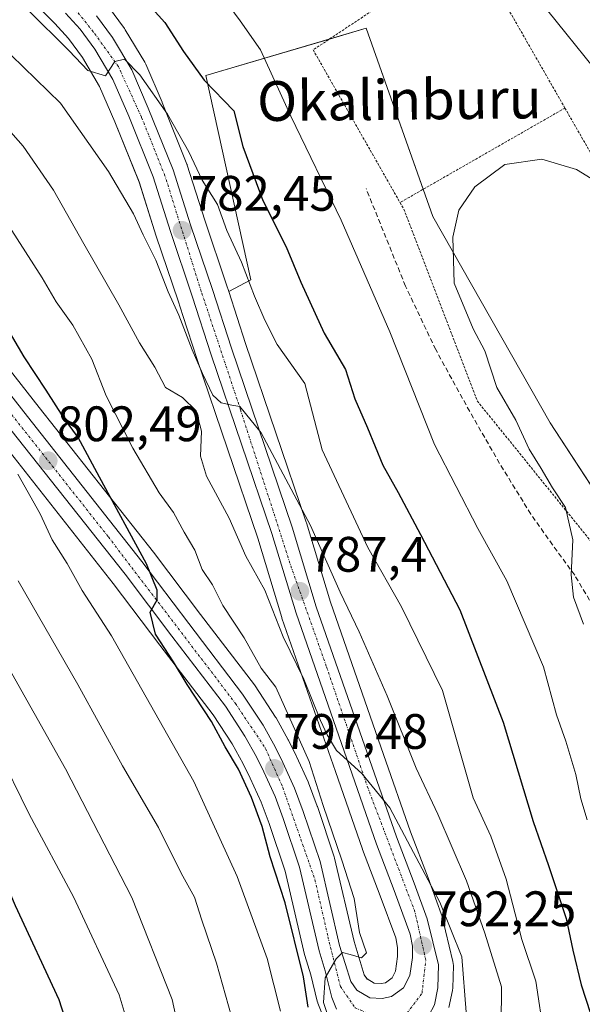
# Model space of a CAD drawing. Units: metres. Extents: x 617208 to 620646, y 4757195 to 4759567.
# Drawn here: x 618574 to 618687, y 4758017 to 4758215 of the extents above; entities that cross this region are included whole.
import ezdxf
from ezdxf.enums import TextEntityAlignment as Align

# ---------------------------------------------------------------- set-up
doc = ezdxf.new("R2010")
doc.units = ezdxf.units.M
doc.header["$MEASUREMENT"] = 0
for name, pattern in [('TRAZO_Y_PUNTO', [1, 0.5, -0.25, 0, -0.25]), ('TRAZOS', [0.75, 0.5, -0.25]), ('TRAZOSX2', [1.5, 1, -0.5])]:
    doc.linetypes.add(name, pattern=pattern)
for name, color, linetype, lineweight in [('Alambrada', 19, 'TRAZOS', 0), ('Carretera de calzada única', 19, 'Continuous', 13), ('Carretera de calzada única Cxs', 19, 'Continuous', 13), ('Carretera de calzada única eje', 19, 'TRAZO_Y_PUNTO', 0), ('Carátula', 7, 'Continuous', 5), ('Curva de nivel maestra', 36, 'Continuous', 30), ('Curva de nivel normal', 36, 'Continuous', 0), ('Matorral', 135, 'Continuous', 0), ('Matorral CxS', 135, 'Continuous', 0), ('Núcleo urbano', 19, 'Continuous', 0), ('Núcleo urbano CxS', 19, 'Continuous', 0), ('Pastizal CxS', 92, 'Continuous', 0), ('Prado', 92, 'Continuous', 0), ('Prado CxS', 92, 'Continuous', 0), ('Punto de cota en terreno', 7, 'Continuous', 0), ('Rótulo de punto de cota en terreno', 19, 'Continuous', 0), ('Senda', 19, 'TRAZOSX2', 0), ('Texto cartográfico', 19, 'Continuous', 0)]:
    doc.layers.add(name, color=color, linetype=linetype, lineweight=lineweight)
doc.styles.add('Arial', font='txt', dxfattribs={"height": 0.2})

# ---------------------------------------------------------------- blocks, each defined once
blk = doc.blocks.new('*U154')
at = {"layer": 'Prado CxS', "color": 92, "linetype": 'Continuous', "lineweight": 0}
for points in [[(618573.08, 4758222.06, 778.52), (618581.05, 4758214.03, 778.74), (618583.83, 4758210.95, 779.63), (618586.62, 4758207.17, 779.43), (618590.1, 4758201.35, 780.31), (618593.17, 4758194.19, 781.27), (618598.02, 4758182.12, 782.6), (618601.48, 4758171.25, 782.94), (618605.88, 4758158.22, 783.8), (618606.83, 4758155.28, 784.39), (618609.7, 4758146.4, 785.12), (618621.9, 4758110.51, 787.15), (618626.73, 4758094.51, 788.16), (618626.77, 4758094.39, 788.18), (618637.54, 4758063.57, 791.57), (618642.97, 4758047.97, 792.08), (618643, 4758047.91, 792.08), (618646.54, 4758038.59, 791.39), (618649.66, 4758030.09, 792.5), (618650.01, 4758028.15, 792.61), (618650.03, 4758026.34, 792.67), (618649.63, 4758023.43, 792.88), (618648.92, 4758022.05, 793.13), (618647.58, 4758021.09, 793.39), (618646.71, 4758020.9, 793.52), (618645.36, 4758021.01, 793.75), (618645.35, 4758021.02, 793.76), (618643.94, 4758021.83, 794.06), (618643.32, 4758022.7, 794.24), (618641.27, 4758029.36, 795.06), (618637.36, 4758046.16, 795.45), (618637.29, 4758046.43, 795.49), (618633.92, 4758056.5, 795.89), (618633.88, 4758056.59, 795.89), (618632.14, 4758061.26, 795.77), (618632.06, 4758061.46, 795.78), (618629.71, 4758066.6, 795.89), (618629.66, 4758066.7, 795.9), (618628.07, 4758069.86, 796), (618628.01, 4758069.96, 796), (618625.59, 4758074.34, 795.98), (618625.49, 4758074.5, 795.99), (618621.38, 4758080.79, 796.67), (618621.25, 4758080.97, 796.67), (618610.42, 4758095.16, 797.56), (618600.95, 4758107.67, 798.93), (618577.94, 4758136.79, 801.51), (618564.12, 4758154.36, 802.74)], [(618710.19, 4758088.54, 759.3), (618680.76, 4758133.72, 763.03), (618657.12, 4758175.2, 765.35), (618643.72, 4758213.06, 766.33), (618611.48, 4758203.55, 774.41), (618620.5, 4758162.43, 780.07), (618616.06, 4758160.11, 782.41), (618615.63, 4758161.44, 782.29), (618611.24, 4758174.44, 781.23), (618607.73, 4758185.49, 780.25), (618607.69, 4758185.61, 780.25), (618607.65, 4758185.7, 780.25), (618602.67, 4758198.1, 779.45), (618602.65, 4758198.16, 779.44), (618599.36, 4758205.85, 778.9), (618599.18, 4758206.19, 778.88), (618595.24, 4758212.74, 778.34), (618595.09, 4758212.97, 778.33), (618591.88, 4758217.34, 778.45)]]:
    blk.add_polyline3d(points, dxfattribs=at)
blk = doc.blocks.new('*U165')
at = {"layer": 'Curva de nivel normal', "color": 36, "linetype": 'Continuous', "lineweight": 0}
blk.add_polyline3d([(618679.55, 4758010.24, 780), (618677.87, 4758021.38, 780), (618675.01, 4758029.8, 780), (618671.9, 4758041.94, 780), (618668.79, 4758050.57, 780), (618665.26, 4758058.3, 780), (618659.07, 4758079.88, 780), (618650.84, 4758096.67, 780), (618644.02, 4758108.64, 780), (618634.89, 4758128.28, 780), (618631.39, 4758141.6, 780), (618625.81, 4758149.45, 780), (618623.35, 4758154.33, 780), (618621.23, 4758159.15, 780), (618618.63, 4758165.97, 780), (618615.68, 4758172.36, 780), (618613.84, 4758177.61, 780), (618610.75, 4758182.47, 780), (618608.07, 4758188.17, 780), (618603.78, 4758195.79, 780), (618598.18, 4758203.67, 780), (618595.08, 4758206.84, 780), (618593.15, 4758206.37, 780), (618591.3, 4758203.5, 780), (618587.72, 4758204.57, 780), (618583.99, 4758208.48, 780), (618575.55, 4758216.82, 780)], dxfattribs=at)
blk = doc.blocks.new('*U171')
at = {"layer": 'Curva de nivel normal', "color": 36, "linetype": 'Continuous', "lineweight": 0}
blk.add_polyline3d([(618626.48, 4758015.38, 805), (618623.78, 4758025.93, 805), (618617.78, 4758042.48, 805), (618609.07, 4758061.56, 805), (618592.49, 4758090.83, 805), (618586.61, 4758099.95, 805), (618583.58, 4758105.39, 805), (618580.56, 4758110.16, 805), (618578.12, 4758115.36, 805), (618573.63, 4758123.33, 805)], dxfattribs=at)
blk = doc.blocks.new('*U174')
at = {"layer": 'Curva de nivel normal', "color": 36, "linetype": 'Continuous', "lineweight": 0}
blk.add_polyline3d([(618617.21, 4758012.13, 810), (618613.62, 4758025.01, 810), (618610.66, 4758033.67, 810), (618609.17, 4758038.3, 810), (618606.52, 4758043.1, 810), (618601.96, 4758052.3, 810), (618594.7, 4758064.71, 810), (618585.68, 4758081.06, 810), (618573.69, 4758101.89, 810)], dxfattribs=at)
blk = doc.blocks.new('*U175')
at = {"layer": 'Curva de nivel normal', "color": 36, "linetype": 'Continuous', "lineweight": 0}
blk.add_polyline3d([(618687.42, 4758093.22, 765), (618685.41, 4758098.65, 765), (618684.93, 4758103.14, 765), (618685.27, 4758110.18, 765), (618683.79, 4758116.68, 765), (618681.17, 4758120.6, 765), (618678.91, 4758124.53, 765), (618676.52, 4758128.38, 765), (618673.86, 4758134.25, 765), (618670.03, 4758140.8, 765), (618667.59, 4758148.17, 765), (618665.26, 4758152.6, 765), (618661.42, 4758161.79, 765), (618661.12, 4758171.01, 765), (618662.37, 4758176.46, 765), (618665.58, 4758181.17, 765), (618671.59, 4758185.64, 765), (618679.06, 4758186.71, 765), (618686, 4758184.62, 765), (618689, 4758182.85, 765)], dxfattribs=at)
blk = doc.blocks.new('*U177')
at = {"layer": 'Curva de nivel normal', "color": 36, "linetype": 'Continuous', "lineweight": 0}
blk.add_polyline3d([(618635.89, 4758014.9, 795), (618635.1, 4758017.13, 795), (618635.48, 4758022.09, 795), (618637.65, 4758025.87, 795), (618638.98, 4758027.17, 795), (618640.51, 4758026.75, 795), (618642.79, 4758026.07, 795), (618643.76, 4758027.1, 795), (618642.36, 4758031.17, 795), (618641.31, 4758038.04, 795), (618638.82, 4758045.72, 795), (618635.06, 4758056.74, 795), (618632.23, 4758065.57, 795), (618625.55, 4758080.51, 795), (618622.6, 4758084.33, 795), (618619.19, 4758090.45, 795), (618614.89, 4758096.96, 795), (618612.78, 4758101.1, 795), (618610.74, 4758104.16, 795), (618609.22, 4758108.11, 795), (618607.08, 4758111.71, 795), (618604.94, 4758115.68, 795), (618602.06, 4758119.63, 795), (618596.8, 4758128.62, 795), (618591.44, 4758139.14, 795), (618588.5, 4758146.51, 795), (618584.68, 4758153.36, 795), (618581.33, 4758158, 795), (618578.54, 4758162.88, 795), (618571.81, 4758173.33, 795)], dxfattribs=at)
blk = doc.blocks.new('*U193')
at = {"layer": 'Curva de nivel normal', "color": 36, "linetype": 'Continuous', "lineweight": 0}
blk.add_polyline3d([(618688.15, 4758053.82, 770), (618686.9, 4758058.05, 770), (618685.87, 4758062.96, 770), (618683.9, 4758069.67, 770), (618682.04, 4758074.98, 770), (618679.36, 4758084.62, 770), (618672, 4758101.94, 770), (618666.16, 4758112.41, 770), (618657.46, 4758129.34, 770), (618648.5, 4758152.01, 770), (618638.71, 4758174.43, 770), (618628.56, 4758195.37, 770), (618622.48, 4758208.69, 770), (618618.39, 4758214.53, 770), (618614.02, 4758220.52, 770)], dxfattribs=at)
blk = doc.blocks.new('*U207')
at = {"layer": 'Curva de nivel normal', "color": 36, "linetype": 'Continuous', "lineweight": 0}
blk.add_polyline3d([(618572.29, 4758207.63, 785), (618582.21, 4758197.96, 785), (618591.9, 4758184.23, 785), (618596.94, 4758175.7, 785), (618598.86, 4758171.53, 785), (618601.4, 4758166.4, 785), (618603.85, 4758160.06, 785), (618606.03, 4758155.36, 785), (618608.74, 4758148.4, 785), (618610.77, 4758143.64, 785), (618612.9, 4758139.24, 785), (618614.57, 4758137.7, 785), (618616.71, 4758137.21, 785), (618618.3, 4758136.94, 785), (618622.62, 4758131.66, 785), (618632.5, 4758113.05, 785), (618638.48, 4758099.6, 785), (618642.31, 4758091.68, 785), (618647.97, 4758078.75, 785), (618653.8, 4758064.24, 785), (618658.12, 4758054.98, 785), (618663.91, 4758041.57, 785), (618667.61, 4758031.03, 785), (618670.94, 4758020.28, 785), (618670.81, 4758005.01, 785)], dxfattribs=at)
blk = doc.blocks.new('*U210')
at = {"layer": 'Curva de nivel normal', "color": 36, "linetype": 'Continuous', "lineweight": 0}
blk.add_polyline3d([(618568.66, 4758196.07, 790), (618574.69, 4758189.36, 790), (618580.82, 4758180.51, 790), (618586.9, 4758169.71, 790), (618593.98, 4758157.42, 790), (618598.12, 4758149.79, 790), (618601.18, 4758144.85, 790), (618603.35, 4758140.79, 790), (618606.78, 4758138.75, 790), (618609.51, 4758136.11, 790), (618610.59, 4758132.01, 790), (618610.42, 4758127.01, 790), (618611.58, 4758122.96, 790), (618616.13, 4758114.53, 790), (618619.53, 4758106.87, 790), (618623.34, 4758100.02, 790), (618626.99, 4758090.66, 790), (618631.15, 4758082.16, 790), (618634.5, 4758073.84, 790), (618635.9, 4758070.91, 790), (618637.76, 4758067.76, 790), (618642.83, 4758063.17, 790), (618648.46, 4758056.25, 790), (618658.54, 4758037.3, 790), (618662.98, 4758026.29, 790), (618663.83, 4758015.14, 790)], dxfattribs=at)
blk = doc.blocks.new('*U225')
at = {"layer": 'Curva de nivel normal', "color": 36, "linetype": 'Continuous', "lineweight": 0}
blk.add_polyline3d([(618607.34, 4758005.35, 815), (618604.68, 4758017.69, 815), (618596.54, 4758038.21, 815), (618583.24, 4758064.12, 815), (618563.64, 4758098.78, 815)], dxfattribs=at)
blk = doc.blocks.new('*U234')
at = {"layer": 'Curva de nivel maestra', "color": 36, "linetype": 'Continuous', "lineweight": 30}
blk.add_polyline3d([(618632.03, 4758016.14, 800), (618631.08, 4758022.27, 800), (618627.45, 4758037.13, 800), (618624.42, 4758046.42, 800), (618622.8, 4758052.52, 800), (618620.67, 4758058.35, 800), (618618.01, 4758064.03, 800), (618615.34, 4758068.5, 800), (618612.63, 4758073.64, 800), (618607.69, 4758081.03, 800), (618604.94, 4758085.62, 800), (618601.34, 4758091.18, 800), (618600.27, 4758095.61, 800), (618601.7, 4758098.1, 800), (618601.65, 4758100.03, 800), (618599.51, 4758105.35, 800), (618590.08, 4758122.76, 800), (618585.78, 4758130.73, 800), (618582.86, 4758134.67, 800), (618579.32, 4758140.27, 800), (618574.94, 4758146.94, 800), (618566.37, 4758161.37, 800)], dxfattribs=at)
blk = doc.blocks.new('*U244')
at = {"layer": 'Curva de nivel maestra', "color": 36, "linetype": 'Continuous', "lineweight": 30}
blk.add_polyline3d([(618388.58, 4758165.6, 825), (618397.5, 4758165.84, 825), (618408.66, 4758164.65, 825), (618419.34, 4758163.9, 825), (618432.33, 4758162.15, 825), (618450.97, 4758159.8, 825), (618469.1, 4758156.41, 825), (618480.21, 4758153.55, 825), (618490.42, 4758149.76, 825), (618502.3, 4758142.72, 825), (618513, 4758134.01, 825), (618523.78, 4758120.45, 825), (618539.53, 4758098.39, 825), (618547.6, 4758084.9, 825), (618557.15, 4758067.47, 825), (618561.45, 4758060.87, 825), (618563.56, 4758056.17, 825), (618566.73, 4758050.75, 825), (618568.98, 4758047.77, 825), (618570.07, 4758043.71, 825), (618573.1, 4758036.64, 825), (618581.89, 4758017.7, 825), (618585.1, 4758007.67, 825)], dxfattribs=at)
blk = doc.blocks.new('*U247')
at = {"layer": 'Curva de nivel maestra', "color": 36, "linetype": 'Continuous', "lineweight": 30}
blk.add_polyline3d([(618599.39, 4758218.4, 775), (618603.2, 4758214.21, 775), (618607, 4758208.34, 775), (618611.12, 4758202.63, 775), (618617.1, 4758196.44, 775), (618618.91, 4758189.27, 775), (618622.91, 4758178.4, 775), (618627.65, 4758169.09, 775), (618630.56, 4758162.01, 775), (618635.25, 4758151.71, 775), (618639.58, 4758144.4, 775), (618641.46, 4758138.5, 775), (618644.01, 4758132.65, 775), (618647.04, 4758125.17, 775), (618650.17, 4758119.67, 775), (618654.68, 4758111.24, 775), (618662.56, 4758096.08, 775), (618671.29, 4758073.46, 775), (618677.3, 4758053.48, 775), (618680.42, 4758044.67, 775), (618683.96, 4758034, 775), (618685.27, 4758027.66, 775), (618686.96, 4758020.66, 775), (618688.84, 4758014.92, 775)], dxfattribs=at)
blk = doc.blocks.new('5PATER')
at = {"layer": 'Carátula', "linetype": 'Continuous', "lineweight": 5}
h = blk.add_hatch(color=250, dxfattribs=at)
edge = h.paths.add_edge_path()
edge.add_ellipse((0, 0.01), major_axis=(-1.33, -1.34), ratio=0.999422, start_angle=0, end_angle=360)

msp = doc.modelspace()

# ---------------------------------------------------------------- linework, layer by layer
at = {"layer": 'Alambrada', "color": 19, "linetype": 'TRAZOS', "lineweight": 0}
for points in [[(618683.71, 4758196.99, 774.56), (618664.91, 4758229.81, 771.15), (618633.05, 4758208.7, 768.98), (618650.53, 4758177.99, 781.12)], [(618683.71, 4758196.99, 774.56), (618650.53, 4758177.99, 781.12)], [(618683.71, 4758196.99, 774.56), (618691.4, 4758183.57, 770.69), (618692.74, 4758181.46, 769.14), (618716.74, 4758126, 766.16)], [(618650.53, 4758177.99, 781.12), (618651.29, 4758176.65, 780.84), (618666.07, 4758138.08, 778.29), (618688.92, 4758109.87, 772.58)]]:
    msp.add_polyline3d(points, dxfattribs=at)
at = {"layer": 'Carretera de calzada única', "color": 19, "linetype": 'Continuous', "lineweight": 13}
for points in [[(618561.76, 4758152.51, 804.02), (618575.58, 4758134.93, 802.62), (618598.58, 4758105.83, 799.86), (618608.03, 4758093.34, 798.9), (618618.87, 4758079.15, 797.71), (618622.98, 4758072.86, 797.37), (618625.39, 4758068.51, 797.31), (618626.98, 4758065.35, 797.11), (618629.33, 4758060.21, 796.74), (618631.07, 4758055.55, 796.72), (618634.44, 4758045.48, 796.07), (618638.37, 4758028.58, 795.13), (618640.6, 4758021.36, 794.52), (618641.87, 4758019.57, 794.23), (618644.44, 4758018.07, 793.75), (618646.92, 4758017.88, 793.44), (618648.82, 4758018.29, 793.3), (618651.26, 4758020.04, 792.94), (618652.53, 4758022.52, 792.56), (618653.03, 4758026.15, 792.27), (618653.01, 4758028.43, 792.11), (618652.57, 4758030.88, 791.94), (618649.35, 4758039.64, 791.36), (618645.8, 4758048.98, 791), (618640.37, 4758064.56, 790.17), (618629.6, 4758095.38, 787.79), (618624.76, 4758111.43, 786.74), (618612.55, 4758147.34, 784.15), (618608.73, 4758159.16, 783.32), (618604.33, 4758172.18, 782.56), (618600.85, 4758183.14, 781.69), (618595.94, 4758195.34, 780.67), (618592.78, 4758202.72, 779.89), (618589.12, 4758208.83, 779.45), (618586.16, 4758212.85, 779.12), (618583.23, 4758216.09, 778.68)], [(618589.46, 4758215.56, 778.92), (618592.67, 4758211.19, 779.22), (618596.6, 4758204.67, 779.89), (618599.89, 4758196.98, 780.22), (618604.87, 4758184.58, 781.05), (618608.39, 4758173.51, 781.96), (618612.78, 4758160.5, 783.04), (618616.6, 4758148.68, 783.93), (618628.82, 4758112.73, 786.13), (618633.67, 4758096.69, 787.16), (618644.39, 4758065.97, 789.07), (618649.82, 4758050.43, 790.17), (618653.35, 4758041.13, 790.89), (618656, 4758033.92, 791.62), (618658.26, 4758024.66, 792.2), (618658.14, 4758020.09, 792.7), (618657.44, 4758016.67, 793.06), (618656.32, 4758014.47, 793.36), (618654.85, 4758012.83, 793.5), (618652.8, 4758011.42, 793.65), (618650.86, 4758010.82, 793.82)], [(618637.73, 4758015.75, 794.56), (618636.8, 4758018.09, 794.72), (618635.48, 4758023.49, 795.45), (618634.25, 4758027.47, 795.77), (618630.32, 4758044.32, 796.59), (618627.05, 4758054.13, 796.7), (618625.39, 4758058.57, 797.29), (618623.12, 4758063.51, 797.33), (618621.62, 4758066.52, 797.58), (618619.33, 4758070.66, 797.87), (618615.39, 4758076.68, 798.51), (618604.62, 4758090.76, 799.55), (618595.21, 4758103.22, 800.66), (618572.23, 4758132.3, 803.09)]]:
    msp.add_polyline3d(points, dxfattribs=at)
at = {"layer": 'Carretera de calzada única Cxs', "color": 19, "linetype": 'Continuous', "lineweight": 13}
for points in [[(618561.76, 4758152.51, 804.02), (618575.58, 4758134.93, 802.62), (618598.58, 4758105.83, 799.86), (618608.03, 4758093.34, 798.9), (618618.87, 4758079.15, 797.71), (618622.98, 4758072.86, 797.37), (618625.39, 4758068.51, 797.31), (618626.98, 4758065.35, 797.11), (618629.33, 4758060.21, 796.74), (618631.07, 4758055.55, 796.72), (618634.44, 4758045.48, 796.07), (618638.37, 4758028.58, 795.13), (618640.6, 4758021.36, 794.52), (618641.87, 4758019.57, 794.23), (618644.44, 4758018.07, 793.75), (618646.92, 4758017.88, 793.44), (618648.82, 4758018.29, 793.3), (618651.26, 4758020.04, 792.94), (618652.53, 4758022.52, 792.56), (618653.03, 4758026.15, 792.27), (618653.01, 4758028.43, 792.11), (618652.57, 4758030.88, 791.94), (618649.35, 4758039.64, 791.36), (618645.8, 4758048.98, 791), (618640.37, 4758064.56, 790.17), (618629.6, 4758095.38, 787.79), (618624.76, 4758111.43, 786.74), (618612.55, 4758147.34, 784.15), (618608.73, 4758159.16, 783.32), (618604.33, 4758172.18, 782.56), (618600.85, 4758183.14, 781.69), (618595.94, 4758195.34, 780.67), (618592.78, 4758202.72, 779.89), (618589.12, 4758208.83, 779.45), (618586.16, 4758212.85, 779.12), (618583.23, 4758216.09, 778.68)], [(618589.46, 4758215.56, 778.92), (618592.67, 4758211.19, 779.22), (618596.6, 4758204.67, 779.89), (618599.89, 4758196.98, 780.22), (618604.87, 4758184.58, 781.05), (618608.39, 4758173.51, 781.96), (618612.78, 4758160.5, 783.04), (618616.6, 4758148.68, 783.93), (618628.82, 4758112.73, 786.13), (618633.67, 4758096.69, 787.16), (618644.39, 4758065.97, 789.07), (618649.82, 4758050.43, 790.17), (618653.35, 4758041.13, 790.89), (618656, 4758033.92, 791.62), (618658.26, 4758024.66, 792.2), (618658.14, 4758020.09, 792.7), (618657.44, 4758016.67, 793.06)], [(618637.73, 4758015.75, 794.56), (618636.8, 4758018.09, 794.72), (618635.48, 4758023.49, 795.45), (618634.25, 4758027.47, 795.77), (618630.32, 4758044.32, 796.59), (618627.05, 4758054.13, 796.7), (618625.39, 4758058.57, 797.29), (618623.12, 4758063.51, 797.33), (618621.62, 4758066.52, 797.58), (618619.33, 4758070.66, 797.87), (618615.39, 4758076.68, 798.51), (618604.62, 4758090.76, 799.55), (618595.21, 4758103.22, 800.66), (618572.23, 4758132.3, 803.09)]]:
    msp.add_polyline3d(points, dxfattribs=at)
at = {"layer": 'Carretera de calzada única eje', "color": 19, "linetype": 'TRAZO_Y_PUNTO', "lineweight": 0}
for points in [[(618648.7, 4758014.13, 793.79), (618651.92, 4758014.96, 793.53), (618654.96, 4758019, 793.04), (618655.71, 4758025.65, 792.42), (618653.53, 4758035.33, 791.55), (618644.1, 4758060.17, 789.93), (618635.69, 4758084.76, 788.44), (618628.37, 4758105.48, 786.8), (618618.44, 4758136.31, 784.67), (618610.53, 4758160.13, 783.31), (618603.23, 4758183.38, 781.35), (618598.51, 4758195.17, 780.55), (618593.87, 4758205.34, 779.77), (618588.82, 4758212.34, 779.21), (618584.14, 4758218.18, 778.67)], [(618391.3, 4758188.18, 816.02), (618403.17, 4758185.75, 815.11), (618417.64, 4758185.92, 814.19), (618434.23, 4758187.26, 813.18), (618454.17, 4758186.68, 812.05), (618466.55, 4758186.76, 811.24), (618485.57, 4758184.74, 810.09), (618506.71, 4758181.54, 808.81), (618521.8, 4758179.1, 807.95), (618531.98, 4758175.32, 807.04), (618541.92, 4758169.84, 806.31), (618549.66, 4758162.51, 805.51), (618559.42, 4758151.75, 804.42), (618591.87, 4758110.73, 800.99), (618610.53, 4758086.27, 798.9), (618617.42, 4758077.26, 798.13), (618623.48, 4758068.18, 797.52), (618626.94, 4758060.34, 797.12), (618633.42, 4758041.8, 795.94), (618636.03, 4758030.34, 795.31), (618638.55, 4758020.33, 794.63), (618641.48, 4758016.05, 794.29), (618646.96, 4758013.68, 793.92), (618648.7, 4758014.13, 793.79)]]:
    msp.add_polyline3d(points, dxfattribs=at)
at = {"layer": 'Curva de nivel normal', "color": 36, "linetype": 'Continuous', "lineweight": 0}
for points in [[(618669.43, 4758230.11, 770), (618683.89, 4758212.07, 770), (618691.64, 4758202.37, 770)], [(618390.85, 4758176.02, 820), (618399.97, 4758175.04, 820), (618407.51, 4758174.76, 820), (618422.64, 4758174.59, 820), (618434.67, 4758173.2, 820), (618447.33, 4758170.84, 820), (618461.33, 4758168.54, 820), (618481.2, 4758164.27, 820), (618497.25, 4758159.59, 820), (618505.6, 4758155.84, 820), (618513.84, 4758149.77, 820), (618522.45, 4758141.69, 820), (618528.5, 4758133.84, 820), (618538.85, 4758117.52, 820), (618549.8, 4758100.82, 820), (618561.76, 4758080.7, 820), (618569.47, 4758068.01, 820), (618575.95, 4758055.01, 820), (618584.87, 4758038.34, 820), (618594.03, 4758018.66, 820), (618596.41, 4758010.62, 820)]]:
    msp.add_polyline3d(points, dxfattribs=at)
at = {"layer": 'Matorral', "color": 135, "linetype": 'Continuous', "lineweight": 0}
for points in [[(618616.06, 4758160.11, 782.41), (618620.5, 4758162.43, 780.07), (618611.48, 4758203.55, 774.41), (618636.35, 4758210.88, 766.74), (618643.72, 4758213.06, 766.33), (618655.19, 4758180.66, 765.56), (618657.12, 4758175.2, 765.35), (618680.76, 4758133.72, 763.03), (618694.27, 4758112.99, 760.9), (618710.19, 4758088.54, 759.3), (618715.15, 4758060.68, 758.9), (618724.58, 4758031.64, 759.43), (618730.11, 4758007.6, 762.19), (618715.39, 4757978.74, 771.04), (618684.88, 4757956.59, 780.73), (618682.15, 4757954.61, 781.28), (618648.52, 4757945.25, 791.28), (618646.96, 4757944.82, 791.65), (618646.71, 4757944.74, 791.71), (618603.76, 4757932.8, 801.89), (618569.81, 4757928.81, 809.27), (618532.73, 4757924.46, 820.09), (618478.39, 4757907.56, 831.52)], [(618660.38, 4758016.07, 792.62), (618661.08, 4758019.49, 792.35), (618661.09, 4758019.57, 792.34), (618661.14, 4758020.01, 792.27), (618661.26, 4758024.58, 791.63), (618661.24, 4758024.98, 791.59), (618661.17, 4758025.37, 791.56), (618658.91, 4758034.63, 790.26), (618658.82, 4758034.95, 790.22), (618656.16, 4758042.18, 790.11), (618652.64, 4758051.46, 789.09), (618647.22, 4758066.96, 787.88), (618636.52, 4758097.62, 786.47), (618631.69, 4758113.6, 785.53), (618631.66, 4758113.7, 785.52), (618619.45, 4758149.62, 782.85), (618616.06, 4758160.11, 782.41)]]:
    msp.add_polyline3d(points, dxfattribs=at)
at = {"layer": 'Matorral CxS', "color": 135, "linetype": 'Continuous', "lineweight": 0}
msp.add_polyline3d([(618660.38, 4758016.07, 792.62), (618661.08, 4758019.49, 792.35), (618661.09, 4758019.57, 792.34), (618661.14, 4758020.01, 792.27), (618661.26, 4758024.58, 791.63), (618661.24, 4758024.98, 791.59), (618661.17, 4758025.37, 791.56), (618658.91, 4758034.63, 790.26), (618658.82, 4758034.95, 790.22), (618656.16, 4758042.18, 790.11), (618652.64, 4758051.46, 789.09), (618647.22, 4758066.96, 787.88), (618636.52, 4758097.62, 786.47), (618631.69, 4758113.6, 785.53), (618631.66, 4758113.7, 785.52), (618619.45, 4758149.62, 782.85), (618616.06, 4758160.11, 782.41), (618620.5, 4758162.43, 780.07), (618611.48, 4758203.55, 774.41), (618643.72, 4758213.06, 766.33), (618657.12, 4758175.2, 765.35), (618680.76, 4758133.72, 763.03), (618710.19, 4758088.54, 759.3)], dxfattribs=at)
at = {"layer": 'Núcleo urbano', "color": 19, "linetype": 'Continuous', "lineweight": 0}
for points in [[(618564.12, 4758154.36, 802.74), (618577.94, 4758136.79, 801.51), (618600.95, 4758107.67, 798.93), (618610.42, 4758095.16, 797.56), (618621.25, 4758080.97, 796.67), (618621.38, 4758080.79, 796.67), (618625.49, 4758074.5, 795.99), (618625.59, 4758074.34, 795.98), (618628.01, 4758069.96, 796), (618628.07, 4758069.86, 796), (618629.66, 4758066.7, 795.9), (618629.71, 4758066.6, 795.89), (618632.06, 4758061.46, 795.78), (618632.14, 4758061.26, 795.77), (618633.88, 4758056.59, 795.89), (618633.91, 4758056.5, 795.89), (618637.28, 4758046.43, 795.49), (618637.36, 4758046.16, 795.45), (618641.27, 4758029.36, 795.06), (618643.32, 4758022.7, 794.24), (618643.94, 4758021.84, 794.06), (618645.34, 4758021.02, 793.76), (618645.36, 4758021.01, 793.75), (618646.71, 4758020.91, 793.52), (618647.58, 4758021.09, 793.39), (618648.92, 4758022.05, 793.13), (618649.63, 4758023.43, 792.88), (618650.03, 4758026.34, 792.67), (618650.01, 4758028.15, 792.61), (618649.66, 4758030.09, 792.5), (618646.54, 4758038.59, 791.39), (618643, 4758047.91, 792.08), (618642.97, 4758047.97, 792.08), (618637.54, 4758063.57, 791.57), (618626.77, 4758094.39, 788.18), (618626.73, 4758094.51, 788.16), (618621.9, 4758110.51, 787.15), (618609.7, 4758146.4, 785.12), (618606.83, 4758155.28, 784.39), (618605.88, 4758158.22, 783.8), (618601.48, 4758171.25, 782.94), (618598.02, 4758182.13, 782.6), (618593.17, 4758194.19, 781.27), (618590.1, 4758201.35, 780.31), (618586.62, 4758207.17, 779.43), (618583.83, 4758210.95, 779.63), (618581.05, 4758214.03, 778.74), (618573.08, 4758222.06, 778.52)], [(618591.88, 4758217.34, 778.45), (618595.09, 4758212.97, 778.33), (618595.24, 4758212.74, 778.34), (618599.18, 4758206.19, 778.88), (618599.36, 4758205.85, 778.9), (618602.65, 4758198.16, 779.44), (618602.67, 4758198.1, 779.45), (618607.65, 4758185.7, 780.25), (618607.69, 4758185.61, 780.25), (618607.73, 4758185.49, 780.25), (618611.24, 4758174.44, 781.23), (618615.63, 4758161.44, 782.29), (618616.06, 4758160.11, 782.41)], [(618660.38, 4758016.07, 792.62), (618661.08, 4758019.49, 792.35), (618661.09, 4758019.57, 792.34), (618661.14, 4758020.01, 792.27), (618661.26, 4758024.58, 791.63), (618661.24, 4758024.98, 791.59), (618661.17, 4758025.37, 791.56), (618658.91, 4758034.63, 790.26), (618658.82, 4758034.95, 790.22), (618656.16, 4758042.18, 790.11), (618652.64, 4758051.46, 789.09), (618647.22, 4758066.96, 787.88), (618636.52, 4758097.62, 786.47), (618631.69, 4758113.6, 785.53), (618631.66, 4758113.7, 785.52), (618619.45, 4758149.62, 782.85), (618616.06, 4758160.11, 782.41)], [(618634.94, 4758014.64, 796.65), (618634.01, 4758016.98, 797.51), (618633.98, 4758017.06, 797.53), (618633.89, 4758017.38, 797.59), (618632.59, 4758022.69, 797.23), (618631.38, 4758026.58, 796.92), (618631.33, 4758026.79, 796.94), (618627.43, 4758043.5, 797.85), (618624.22, 4758053.13, 798.9), (618622.62, 4758057.42, 798.37), (618620.41, 4758062.22, 798.35), (618618.96, 4758065.12, 798.82), (618616.76, 4758069.11, 797.85), (618612.94, 4758074.95, 799.59), (618602.23, 4758088.95, 800.08), (618592.84, 4758101.39, 801.37), (618569.87, 4758130.44, 804.14)]]:
    msp.add_polyline3d(points, dxfattribs=at)
at = {"layer": 'Núcleo urbano CxS', "color": 19, "linetype": 'Continuous', "lineweight": 0}
for points in [[(618564.12, 4758154.36, 802.74), (618577.94, 4758136.79, 801.51), (618600.95, 4758107.67, 798.93), (618610.42, 4758095.16, 797.56), (618621.25, 4758080.97, 796.67), (618621.38, 4758080.79, 796.67), (618625.49, 4758074.5, 795.99), (618625.59, 4758074.34, 795.98), (618628.01, 4758069.96, 796), (618628.07, 4758069.86, 796), (618629.66, 4758066.7, 795.9), (618629.71, 4758066.6, 795.89), (618632.06, 4758061.46, 795.78), (618632.14, 4758061.26, 795.77), (618633.88, 4758056.59, 795.89), (618633.91, 4758056.5, 795.89), (618637.28, 4758046.43, 795.49), (618637.36, 4758046.16, 795.45), (618641.27, 4758029.36, 795.06), (618643.32, 4758022.7, 794.24), (618643.94, 4758021.83, 794.06), (618645.35, 4758021.02, 793.76), (618645.36, 4758021.01, 793.75), (618646.71, 4758020.9, 793.52), (618647.58, 4758021.09, 793.39), (618648.92, 4758022.05, 793.13), (618649.63, 4758023.43, 792.88), (618650.03, 4758026.34, 792.67), (618650.01, 4758028.15, 792.61), (618649.66, 4758030.09, 792.5), (618646.54, 4758038.59, 791.39), (618643, 4758047.91, 792.08), (618642.97, 4758047.97, 792.08), (618637.54, 4758063.57, 791.57), (618626.77, 4758094.39, 788.18), (618626.73, 4758094.51, 788.16), (618621.9, 4758110.51, 787.15), (618609.7, 4758146.4, 785.12), (618606.83, 4758155.28, 784.39), (618605.88, 4758158.22, 783.8), (618601.48, 4758171.25, 782.94), (618598.02, 4758182.12, 782.6), (618593.17, 4758194.19, 781.27), (618590.1, 4758201.35, 780.31), (618586.62, 4758207.17, 779.43), (618583.83, 4758210.95, 779.63), (618581.05, 4758214.03, 778.74), (618573.08, 4758222.06, 778.52)], [(618591.88, 4758217.34, 778.45), (618595.09, 4758212.97, 778.33), (618595.24, 4758212.74, 778.34), (618599.18, 4758206.19, 778.88), (618599.36, 4758205.85, 778.9), (618602.65, 4758198.16, 779.44), (618602.67, 4758198.1, 779.45), (618607.65, 4758185.7, 780.25), (618607.69, 4758185.61, 780.25), (618607.73, 4758185.49, 780.25), (618611.24, 4758174.44, 781.23), (618615.63, 4758161.44, 782.29), (618616.06, 4758160.11, 782.41), (618619.45, 4758149.62, 782.85), (618631.66, 4758113.7, 785.52), (618631.69, 4758113.6, 785.53), (618636.52, 4758097.62, 786.47), (618647.22, 4758066.96, 787.88), (618652.64, 4758051.46, 789.09), (618656.16, 4758042.18, 790.11), (618658.82, 4758034.95, 790.22), (618658.91, 4758034.63, 790.26), (618661.17, 4758025.37, 791.56), (618661.24, 4758024.98, 791.59), (618661.26, 4758024.58, 791.63), (618661.14, 4758020.01, 792.27), (618661.09, 4758019.57, 792.34), (618661.08, 4758019.49, 792.35), (618660.38, 4758016.07, 792.62)], [(618634.94, 4758014.64, 796.65), (618634.01, 4758016.98, 797.51), (618633.98, 4758017.06, 797.53), (618633.89, 4758017.38, 797.59), (618632.59, 4758022.69, 797.22), (618631.38, 4758026.58, 796.92), (618631.33, 4758026.79, 796.94), (618627.43, 4758043.5, 797.85), (618624.22, 4758053.13, 798.9), (618622.62, 4758057.42, 798.37), (618620.41, 4758062.21, 798.35), (618618.96, 4758065.12, 798.82), (618616.76, 4758069.11, 797.85), (618612.94, 4758074.95, 799.59), (618602.23, 4758088.94, 800.08), (618592.84, 4758101.39, 801.37), (618569.87, 4758130.44, 804.14)]]:
    msp.add_polyline3d(points, dxfattribs=at)
at = {"layer": 'Pastizal CxS', "color": 92, "linetype": 'Continuous', "lineweight": 0}
for points in [[(618569.87, 4758130.44, 804.14), (618592.84, 4758101.39, 801.37), (618602.23, 4758088.94, 800.08), (618612.94, 4758074.95, 799.59), (618616.76, 4758069.11, 797.85), (618618.96, 4758065.12, 798.82), (618620.41, 4758062.21, 798.35), (618622.62, 4758057.42, 798.37), (618624.22, 4758053.13, 798.9), (618627.43, 4758043.5, 797.85), (618631.33, 4758026.79, 796.94), (618631.38, 4758026.58, 796.92), (618632.59, 4758022.69, 797.22), (618633.89, 4758017.38, 797.59), (618633.98, 4758017.06, 797.53), (618634.01, 4758016.98, 797.51), (618634.94, 4758014.64, 796.65)], [(618634.94, 4758014.64, 796.65), (618634.01, 4758016.98, 797.51), (618633.98, 4758017.06, 797.53), (618633.89, 4758017.38, 797.59), (618632.59, 4758022.69, 797.23), (618631.38, 4758026.58, 796.92), (618631.33, 4758026.79, 796.94), (618627.43, 4758043.5, 797.85), (618624.22, 4758053.13, 798.9), (618622.62, 4758057.42, 798.37), (618620.41, 4758062.22, 798.35), (618618.96, 4758065.12, 798.82), (618616.76, 4758069.11, 797.85), (618612.94, 4758074.95, 799.59), (618602.23, 4758088.95, 800.08), (618592.84, 4758101.39, 801.37), (618569.87, 4758130.44, 804.14)]]:
    msp.add_polyline3d(points, dxfattribs=at)
at = {"layer": 'Prado', "color": 92, "linetype": 'Continuous', "lineweight": 0}
for points in [[(618564.12, 4758154.36, 802.74), (618577.94, 4758136.79, 801.51), (618600.95, 4758107.67, 798.93), (618610.42, 4758095.16, 797.56), (618621.25, 4758080.97, 796.67), (618621.38, 4758080.79, 796.67), (618625.49, 4758074.5, 795.99), (618625.59, 4758074.34, 795.98), (618628.01, 4758069.96, 796), (618628.07, 4758069.86, 796), (618629.66, 4758066.7, 795.9), (618629.71, 4758066.6, 795.89), (618632.06, 4758061.46, 795.78), (618632.14, 4758061.26, 795.77), (618633.88, 4758056.59, 795.89), (618633.91, 4758056.5, 795.89), (618637.28, 4758046.43, 795.49), (618637.36, 4758046.16, 795.45), (618641.27, 4758029.36, 795.06), (618643.32, 4758022.7, 794.24), (618643.94, 4758021.84, 794.06), (618645.34, 4758021.02, 793.76), (618645.36, 4758021.01, 793.75), (618646.71, 4758020.91, 793.52), (618647.58, 4758021.09, 793.39), (618648.92, 4758022.05, 793.13), (618649.63, 4758023.43, 792.88), (618650.03, 4758026.34, 792.67), (618650.01, 4758028.15, 792.61), (618649.66, 4758030.09, 792.5), (618646.54, 4758038.59, 791.39), (618643, 4758047.91, 792.08), (618642.97, 4758047.97, 792.08), (618637.54, 4758063.57, 791.57), (618626.77, 4758094.39, 788.18), (618626.73, 4758094.51, 788.16), (618621.9, 4758110.51, 787.15), (618609.7, 4758146.4, 785.12), (618606.83, 4758155.28, 784.39), (618605.88, 4758158.22, 783.8), (618601.48, 4758171.25, 782.94), (618598.02, 4758182.13, 782.6), (618593.17, 4758194.19, 781.27), (618590.1, 4758201.35, 780.31), (618586.62, 4758207.17, 779.43), (618583.83, 4758210.95, 779.63), (618581.05, 4758214.03, 778.74), (618573.08, 4758222.06, 778.52)], [(618591.88, 4758217.34, 778.45), (618595.09, 4758212.97, 778.33), (618595.24, 4758212.74, 778.34), (618599.18, 4758206.19, 778.88), (618599.36, 4758205.85, 778.9), (618602.65, 4758198.16, 779.44), (618602.67, 4758198.1, 779.45), (618607.65, 4758185.7, 780.25), (618607.69, 4758185.61, 780.25), (618607.73, 4758185.49, 780.25), (618611.24, 4758174.44, 781.23), (618615.63, 4758161.44, 782.29), (618616.06, 4758160.11, 782.41)], [(618616.06, 4758160.11, 782.41), (618620.5, 4758162.43, 780.07), (618611.48, 4758203.55, 774.41), (618636.35, 4758210.88, 766.74), (618643.72, 4758213.06, 766.33), (618655.19, 4758180.66, 765.56), (618657.12, 4758175.2, 765.35), (618680.76, 4758133.72, 763.03), (618694.27, 4758112.99, 760.9), (618710.19, 4758088.54, 759.3), (618715.15, 4758060.68, 758.9), (618724.58, 4758031.64, 759.43), (618730.11, 4758007.6, 762.19), (618715.39, 4757978.74, 771.04), (618684.88, 4757956.59, 780.73), (618682.15, 4757954.61, 781.28), (618648.52, 4757945.25, 791.28), (618646.96, 4757944.82, 791.65), (618646.71, 4757944.74, 791.71), (618603.76, 4757932.8, 801.89), (618569.81, 4757928.81, 809.27), (618532.73, 4757924.46, 820.09), (618478.39, 4757907.56, 831.52)]]:
    msp.add_polyline3d(points, dxfattribs=at)
at = {"layer": 'Senda', "color": 19, "linetype": 'TRAZOSX2', "lineweight": 0}
msp.add_polyline3d([(618688.67, 4758098.02, 764.43), (618685.67, 4758103.02, 764.8), (618681.23, 4758109.15, 765.74), (618676.84, 4758115.31, 766.49), (618670.55, 4758125.54, 767.22), (618664.55, 4758135.98, 767.38), (618657.7, 4758148.41, 767.81), (618651.63, 4758161.2, 767.44), (618643.69, 4758180.84, 768.13)], dxfattribs=at)

# ---------------------------------------------------------------- block references
at = {"layer": 'Curva de nivel maestra', "color": 36, "linetype": 'Continuous', "lineweight": 30}
for name in ['*U234', '*U244', '*U247']:
    msp.add_blockref(name, (0, 0), dxfattribs=at)
at = {"layer": 'Curva de nivel normal', "color": 36, "linetype": 'Continuous', "lineweight": 0}
for name in ['*U174', '*U171', '*U177', '*U210', '*U225', '*U207', '*U165', '*U193', '*U175']:
    msp.add_blockref(name, (0, 0), dxfattribs=at)
at = {"layer": 'Prado CxS', "color": 92, "linetype": 'Continuous', "lineweight": 0}
msp.add_blockref('*U154', (0, 0), dxfattribs=at)
at = {"layer": 'Punto de cota en terreno', "linetype": 'Continuous', "lineweight": 0}
for p in [(618606.68, 4758172.4, 782.45), (618579.75, 4758126.05, 802.49), (618630.38, 4758099.8, 787.4), (618625.26, 4758064.17, 797.48), (618655.07, 4758028.51, 792.25)]:
    msp.add_blockref('5PATER', p, dxfattribs=at)

# ---------------------------------------------------------------- texts
at = {"layer": 'Rótulo de punto de cota en terreno', "color": 19, "linetype": 'Continuous', "lineweight": 0, "style": 'Arial'}
for s, p in [('782,45', (618608.44, 4758174.16)), ('802,49', (618581.51, 4758127.81)), ('787,4', (618632.14, 4758101.56)), ('797,48', (618627.02, 4758065.93)), ('792,25', (618656.83, 4758030.27))]:
    msp.add_text(s, height=7, dxfattribs=at).set_placement(p, align=Align.BOTTOM_LEFT)
at = {"layer": 'Texto cartográfico', "color": 19, "linetype": 'Continuous', "lineweight": 0, "style": 'Arial'}
msp.add_text('Okalinburu', height=8, rotation=0.5902, dxfattribs=at).set_placement((618650.39, 4758198.66), align=Align.MIDDLE_CENTER)

doc.saveas('drawing.dxf')
